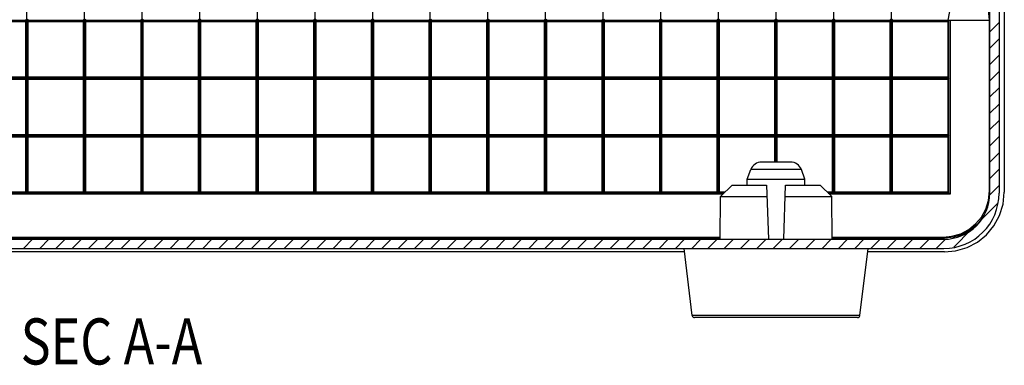
# Model space of a CAD drawing. Units: millimetres. Extents: x 742 to 1292, y 1714 to 2096.
# Drawn here: x 842 to 927, y 1824 to 1854 of the extents above; entities that cross this region are included whole.
import ezdxf
from ezdxf.enums import TextEntityAlignment as Align

# ---------------------------------------------------------------- set-up
doc = ezdxf.new("R2010")
doc.units = ezdxf.units.MM
doc.layers.add('hatch', color=56, linetype='Continuous', lineweight=9)
doc.styles.add('ROMAND', font='romand.shx', dxfattribs={"width": 0.8, "bigfont": 'gbcbig.shx'})

# ---------------------------------------------------------------- blocks, each defined once
blk = doc.blocks.new('*u145')
at = {"color": 7, "linetype": 'Continuous'}
for p, q in [((45, 10.8), (45, 70.8)), ((50, 10.8), (50, 70.8)), ((55, 10.8), (55, 70.8)), ((60, 10.8), (60, 70.8)), ((65, 10.8), (65, 70.8)), ((70, 10.8), (70, 70.8)), ((75, 10.8), (75, 70.8)), ((80, 10.8), (80, 70.8)), ((85, 10.8), (85, 70.8)), ((90, 10.8), (90, 70.8)), ((95, 10.8), (95, 70.8)), ((100, 10.8), (100, 70.8)), ((105, 10.8), (105, 70.8)), ((110, 13.5), (110, 70.8)), ((115, 10.8), (115, 70.8)), ((120, 10.8), (120, 70.8)), ((128.55, 10.8), (128.55, 40.4)), ((129.35, 41), (129.35, 10.8)), ((129.8, 30.3), (129.8, 10.893)), ((125.144, 27.034), (124.9, 25.8)), ((128.513, 25.8), (128.391, 27.034)), ((-18.513, 25.8), (128.513, 25.8)), ((40.1, 25.7), (44.9, 25.7)), ((45.1, 25.9), (44.9, 25.7)), ((45.1, 25.7), (44.9, 25.9)), ((44.9, 20.9), (44.9, 25.7)), ((45.1, 20.9), (45.1, 25.7)), ((45.1, 25.7), (49.9, 25.7)), ((50.1, 25.9), (49.9, 25.7)), ((50.1, 25.7), (49.9, 25.9)), ((49.9, 20.9), (49.9, 25.7)), ((50.1, 20.9), (50.1, 25.7)), ((50.1, 25.7), (54.9, 25.7)), ((55.1, 25.9), (54.9, 25.7)), ((55.1, 25.7), (54.9, 25.9)), ((54.9, 20.9), (54.9, 25.7)), ((55.1, 20.9), (55.1, 25.7)), ((55.1, 25.7), (59.9, 25.7)), ((60.1, 25.9), (59.9, 25.7)), ((60.1, 25.7), (59.9, 25.9)), ((59.9, 20.9), (59.9, 25.7)), ((60.1, 20.9), (60.1, 25.7)), ((60.1, 25.7), (64.9, 25.7)), ((65.1, 25.9), (64.9, 25.7)), ((65.1, 25.7), (64.9, 25.9)), ((64.9, 20.9), (64.9, 25.7)), ((65.1, 20.9), (65.1, 25.7)), ((65.1, 25.7), (69.9, 25.7)), ((70.1, 25.9), (69.9, 25.7)), ((70.1, 25.7), (69.9, 25.9)), ((69.9, 20.9), (69.9, 25.7)), ((70.1, 20.9), (70.1, 25.7)), ((70.1, 25.7), (74.9, 25.7)), ((75.1, 25.9), (74.9, 25.7)), ((75.1, 25.7), (74.9, 25.9)), ((74.9, 20.9), (74.9, 25.7)), ((75.1, 20.9), (75.1, 25.7)), ((75.1, 25.7), (79.9, 25.7)), ((80.1, 25.9), (79.9, 25.7)), ((80.1, 25.7), (79.9, 25.9)), ((79.9, 20.9), (79.9, 25.7)), ((80.1, 20.9), (80.1, 25.7)), ((80.1, 25.7), (84.9, 25.7)), ((85.1, 25.9), (84.9, 25.7)), ((85.1, 25.7), (84.9, 25.9)), ((84.9, 20.9), (84.9, 25.7)), ((85.1, 20.9), (85.1, 25.7)), ((85.1, 25.7), (89.9, 25.7)), ((90.1, 25.9), (89.9, 25.7)), ((90.1, 25.7), (89.9, 25.9)), ((89.9, 20.9), (89.9, 25.7)), ((90.1, 20.9), (90.1, 25.7)), ((90.1, 25.7), (94.9, 25.7)), ((95.1, 25.9), (94.9, 25.7)), ((95.1, 25.7), (94.9, 25.9)), ((94.9, 20.9), (94.9, 25.7)), ((95.1, 20.9), (95.1, 25.7)), ((95.1, 25.7), (99.9, 25.7)), ((100.1, 25.9), (99.9, 25.7)), ((100.1, 25.7), (99.9, 25.9)), ((99.9, 20.9), (99.9, 25.7)), ((100.1, 20.9), (100.1, 25.7)), ((100.1, 25.7), (104.9, 25.7)), ((105.1, 25.9), (104.9, 25.7)), ((105.1, 25.7), (104.9, 25.9)), ((104.9, 20.9), (104.9, 25.7)), ((105.1, 20.9), (105.1, 25.7)), ((105.1, 25.7), (109.9, 25.7)), ((110.1, 25.9), (109.9, 25.7)), ((110.1, 25.7), (109.9, 25.9)), ((109.9, 20.9), (109.9, 25.7)), ((110.1, 20.9), (110.1, 25.7)), ((110.1, 25.7), (114.9, 25.7)), ((115.1, 25.9), (114.9, 25.7)), ((115.1, 25.7), (114.9, 25.9)), ((114.9, 20.9), (114.9, 25.7)), ((115.1, 20.9), (115.1, 25.7)), ((115.1, 25.7), (119.9, 25.7)), ((120.1, 25.9), (119.9, 25.7)), ((120.1, 25.7), (119.9, 25.9)), ((119.9, 20.9), (119.9, 25.7)), ((120.1, 20.9), (120.1, 25.7)), ((120.1, 25.7), (124.9, 25.7)), ((125, 25.8), (124.9, 25.7)), ((124.9, 25.7), (124.9, 20.9)), ((125, 10.8), (125, 25.8)), ((125.1, 25.8), (125.1, 10.7)), ((128.513, 10.987), (128.513, 25.8)), ((-15, 20.8), (125, 20.8)), ((40.1, 20.9), (44.9, 20.9)), ((40.1, 20.7), (44.9, 20.7)), ((45.1, 20.9), (44.9, 20.7)), ((45.1, 20.7), (44.9, 20.9)), ((44.9, 15.9), (44.9, 20.7)), ((45.1, 20.9), (49.9, 20.9)), ((45.1, 15.9), (45.1, 20.7)), ((45.1, 20.7), (49.9, 20.7)), ((50.1, 20.9), (49.9, 20.7)), ((50.1, 20.7), (49.9, 20.9)), ((49.9, 15.9), (49.9, 20.7)), ((50.1, 20.9), (54.9, 20.9)), ((50.1, 15.9), (50.1, 20.7)), ((50.1, 20.7), (54.9, 20.7)), ((55.1, 20.9), (54.9, 20.7)), ((55.1, 20.7), (54.9, 20.9)), ((54.9, 15.9), (54.9, 20.7)), ((55.1, 20.9), (59.9, 20.9)), ((55.1, 15.9), (55.1, 20.7)), ((55.1, 20.7), (59.9, 20.7)), ((60.1, 20.9), (59.9, 20.7)), ((60.1, 20.7), (59.9, 20.9)), ((59.9, 15.9), (59.9, 20.7)), ((60.1, 20.9), (64.9, 20.9)), ((60.1, 15.9), (60.1, 20.7)), ((60.1, 20.7), (64.9, 20.7)), ((65.1, 20.9), (64.9, 20.7)), ((65.1, 20.7), (64.9, 20.9)), ((64.9, 15.9), (64.9, 20.7)), ((65.1, 20.9), (69.9, 20.9)), ((65.1, 15.9), (65.1, 20.7)), ((65.1, 20.7), (69.9, 20.7)), ((70.1, 20.9), (69.9, 20.7)), ((70.1, 20.7), (69.9, 20.9)), ((69.9, 15.9), (69.9, 20.7)), ((70.1, 20.9), (74.9, 20.9)), ((70.1, 15.9), (70.1, 20.7)), ((70.1, 20.7), (74.9, 20.7)), ((75.1, 20.9), (74.9, 20.7)), ((75.1, 20.7), (74.9, 20.9)), ((74.9, 15.9), (74.9, 20.7)), ((75.1, 20.9), (79.9, 20.9)), ((75.1, 15.9), (75.1, 20.7)), ((75.1, 20.7), (79.9, 20.7)), ((80.1, 20.9), (79.9, 20.7)), ((80.1, 20.7), (79.9, 20.9)), ((79.9, 15.9), (79.9, 20.7)), ((80.1, 20.9), (84.9, 20.9)), ((80.1, 15.9), (80.1, 20.7)), ((80.1, 20.7), (84.9, 20.7)), ((85.1, 20.9), (84.9, 20.7)), ((85.1, 20.7), (84.9, 20.9)), ((84.9, 15.9), (84.9, 20.7)), ((85.1, 20.9), (89.9, 20.9)), ((85.1, 15.9), (85.1, 20.7)), ((85.1, 20.7), (89.9, 20.7)), ((90.1, 20.9), (89.9, 20.7)), ((90.1, 20.7), (89.9, 20.9)), ((89.9, 15.9), (89.9, 20.7)), ((90.1, 20.9), (94.9, 20.9)), ((90.1, 15.9), (90.1, 20.7)), ((90.1, 20.7), (94.9, 20.7)), ((95.1, 20.9), (94.9, 20.7)), ((95.1, 20.7), (94.9, 20.9)), ((94.9, 15.9), (94.9, 20.7)), ((95.1, 20.9), (99.9, 20.9)), ((95.1, 15.9), (95.1, 20.7)), ((95.1, 20.7), (99.9, 20.7)), ((100.1, 20.9), (99.9, 20.7)), ((100.1, 20.7), (99.9, 20.9)), ((99.9, 15.9), (99.9, 20.7)), ((100.1, 20.9), (104.9, 20.9)), ((100.1, 15.9), (100.1, 20.7)), ((100.1, 20.7), (104.9, 20.7)), ((105.1, 20.9), (104.9, 20.7)), ((105.1, 20.7), (104.9, 20.9)), ((104.9, 15.9), (104.9, 20.7)), ((105.1, 20.9), (109.9, 20.9)), ((105.1, 15.9), (105.1, 20.7)), ((105.1, 20.7), (109.9, 20.7)), ((110.1, 20.9), (109.9, 20.7)), ((110.1, 20.7), (109.9, 20.9)), ((109.9, 15.9), (109.9, 20.7)), ((110.1, 20.9), (114.9, 20.9)), ((110.1, 15.9), (110.1, 20.7)), ((110.1, 20.7), (114.9, 20.7)), ((115.1, 20.9), (114.9, 20.7)), ((115.1, 20.7), (114.9, 20.9)), ((114.9, 15.9), (114.9, 20.7)), ((115.1, 20.9), (119.9, 20.9)), ((115.1, 15.9), (115.1, 20.7)), ((115.1, 20.7), (119.9, 20.7)), ((120.1, 20.9), (119.9, 20.7)), ((120.1, 20.7), (119.9, 20.9)), ((119.9, 15.9), (119.9, 20.7)), ((120.1, 20.9), (124.9, 20.9)), ((120.1, 15.9), (120.1, 20.7)), ((120.1, 20.7), (124.9, 20.7)), ((125, 20.8), (124.9, 20.9)), ((125, 20.8), (124.9, 20.7)), ((124.9, 20.7), (124.9, 15.9)), ((-15, 15.8), (125, 15.8)), ((40.1, 15.9), (44.9, 15.9)), ((40.1, 15.7), (44.9, 15.7)), ((45.1, 15.9), (44.9, 15.7)), ((45.1, 15.7), (44.9, 15.9)), ((44.9, 10.9), (44.9, 15.7)), ((45.1, 15.9), (49.9, 15.9)), ((45.1, 10.9), (45.1, 15.7)), ((45.1, 15.7), (49.9, 15.7)), ((50.1, 15.9), (49.9, 15.7)), ((50.1, 15.7), (49.9, 15.9)), ((49.9, 10.9), (49.9, 15.7)), ((50.1, 15.9), (54.9, 15.9)), ((50.1, 10.9), (50.1, 15.7)), ((50.1, 15.7), (54.9, 15.7)), ((55.1, 15.9), (54.9, 15.7)), ((55.1, 15.7), (54.9, 15.9)), ((54.9, 10.9), (54.9, 15.7)), ((55.1, 15.9), (59.9, 15.9)), ((55.1, 10.9), (55.1, 15.7)), ((55.1, 15.7), (59.9, 15.7)), ((60.1, 15.9), (59.9, 15.7)), ((60.1, 15.7), (59.9, 15.9)), ((59.9, 10.9), (59.9, 15.7)), ((60.1, 15.9), (64.9, 15.9)), ((60.1, 10.9), (60.1, 15.7)), ((60.1, 15.7), (64.9, 15.7)), ((65.1, 15.9), (64.9, 15.7)), ((65.1, 15.7), (64.9, 15.9)), ((64.9, 10.9), (64.9, 15.7)), ((65.1, 15.9), (69.9, 15.9)), ((65.1, 10.9), (65.1, 15.7)), ((65.1, 15.7), (69.9, 15.7)), ((70.1, 15.9), (69.9, 15.7)), ((70.1, 15.7), (69.9, 15.9)), ((69.9, 10.9), (69.9, 15.7)), ((70.1, 15.9), (74.9, 15.9)), ((70.1, 10.9), (70.1, 15.7)), ((70.1, 15.7), (74.9, 15.7)), ((75.1, 15.9), (74.9, 15.7)), ((75.1, 15.7), (74.9, 15.9)), ((74.9, 10.9), (74.9, 15.7)), ((75.1, 15.9), (79.9, 15.9)), ((75.1, 10.9), (75.1, 15.7)), ((75.1, 15.7), (79.9, 15.7)), ((80.1, 15.9), (79.9, 15.7)), ((80.1, 15.7), (79.9, 15.9)), ((79.9, 10.9), (79.9, 15.7)), ((80.1, 15.9), (84.9, 15.9)), ((80.1, 10.9), (80.1, 15.7)), ((80.1, 15.7), (84.9, 15.7)), ((85.1, 15.9), (84.9, 15.7)), ((85.1, 15.7), (84.9, 15.9)), ((84.9, 10.9), (84.9, 15.7)), ((85.1, 15.9), (89.9, 15.9)), ((85.1, 10.9), (85.1, 15.7)), ((85.1, 15.7), (89.9, 15.7)), ((90.1, 15.9), (89.9, 15.7)), ((90.1, 15.7), (89.9, 15.9)), ((89.9, 10.9), (89.9, 15.7)), ((90.1, 15.9), (94.9, 15.9)), ((90.1, 10.9), (90.1, 15.7)), ((90.1, 15.7), (94.9, 15.7)), ((95.1, 15.9), (94.9, 15.7)), ((95.1, 15.7), (94.9, 15.9)), ((94.9, 10.9), (94.9, 15.7)), ((95.1, 15.9), (99.9, 15.9)), ((95.1, 10.9), (95.1, 15.7)), ((95.1, 15.7), (99.9, 15.7)), ((100.1, 15.9), (99.9, 15.7)), ((100.1, 15.7), (99.9, 15.9)), ((99.9, 10.9), (99.9, 15.7)), ((100.1, 15.9), (104.9, 15.9)), ((100.1, 10.9), (100.1, 15.7)), ((100.1, 15.7), (104.9, 15.7)), ((105.1, 15.9), (104.9, 15.7)), ((105.1, 15.7), (104.9, 15.9)), ((104.9, 10.9), (104.9, 15.7)), ((105.1, 15.9), (109.9, 15.9)), ((105.1, 10.9), (105.1, 15.7)), ((105.1, 15.7), (109.9, 15.7)), ((110.1, 15.9), (109.9, 15.7)), ((110.1, 15.7), (109.9, 15.9)), ((109.9, 13.5), (109.9, 15.7)), ((110.1, 15.9), (114.9, 15.9)), ((110.1, 13.5), (110.1, 15.7)), ((110.1, 15.7), (114.9, 15.7)), ((115.1, 15.9), (114.9, 15.7)), ((115.1, 15.7), (114.9, 15.9)), ((114.9, 10.9), (114.9, 15.7)), ((115.1, 15.9), (119.9, 15.9)), ((115.1, 10.9), (115.1, 15.7)), ((115.1, 15.7), (119.9, 15.7)), ((120.1, 15.9), (119.9, 15.7)), ((120.1, 15.7), (119.9, 15.9)), ((119.9, 10.9), (119.9, 15.7)), ((120.1, 15.9), (124.9, 15.9)), ((120.1, 10.9), (120.1, 15.7)), ((120.1, 15.7), (124.9, 15.7)), ((125, 15.8), (124.9, 15.9)), ((125, 15.8), (124.9, 15.7)), ((124.9, 15.7), (124.9, 10.9)), ((107.5, 12), (107.806, 12.842)), ((112.194, 12.842), (107.806, 12.842)), ((111.254, 13.5), (108.746, 13.5)), ((112.5, 12), (112.194, 12.842)), ((107.5, 11.5), (107.5, 12)), ((107.5, 12), (112.5, 12)), ((112.5, 11.5), (112.5, 12)), ((106.189, 11.5), (109.173, 11.5)), ((109.173, 11.5), (109.337, 6.8)), ((110.663, 6.8), (110.827, 11.5)), ((110.827, 11.5), (113.811, 11.5)), ((4.529, 10.8), (105.471, 10.8)), ((105.369, 10.7), (4.631, 10.7)), ((40.1, 10.9), (44.9, 10.9)), ((45, 10.8), (44.9, 10.9)), ((45.1, 10.9), (45, 10.8)), ((45.1, 10.9), (49.9, 10.9)), ((50, 10.8), (49.9, 10.9)), ((50.1, 10.9), (50, 10.8)), ((50.1, 10.9), (54.9, 10.9)), ((55, 10.8), (54.9, 10.9)), ((55.1, 10.9), (55, 10.8)), ((55.1, 10.9), (59.9, 10.9)), ((60, 10.8), (59.9, 10.9)), ((60.1, 10.9), (60, 10.8)), ((60.1, 10.9), (64.9, 10.9)), ((65, 10.8), (64.9, 10.9)), ((65.1, 10.9), (65, 10.8)), ((65.1, 10.9), (69.9, 10.9)), ((70, 10.8), (69.9, 10.9)), ((70.1, 10.9), (70, 10.8)), ((70.1, 10.9), (74.9, 10.9)), ((75, 10.8), (74.9, 10.9)), ((75.1, 10.9), (75, 10.8)), ((75.1, 10.9), (79.9, 10.9)), ((80, 10.8), (79.9, 10.9)), ((80.1, 10.9), (80, 10.8)), ((80.1, 10.9), (84.9, 10.9)), ((85, 10.8), (84.9, 10.9)), ((85.1, 10.9), (85, 10.8)), ((85.1, 10.9), (89.9, 10.9)), ((90, 10.8), (89.9, 10.9)), ((90.1, 10.9), (90, 10.8)), ((90.1, 10.9), (94.9, 10.9)), ((95, 10.8), (94.9, 10.9)), ((95.1, 10.9), (95, 10.8)), ((95.1, 10.9), (99.9, 10.9)), ((100, 10.8), (99.9, 10.9)), ((100.1, 10.9), (100, 10.8)), ((100.1, 10.9), (104.9, 10.9)), ((105, 10.8), (104.9, 10.9)), ((105.1, 10.9), (105, 10.8)), ((105.1, 10.9), (105.573, 10.9)), ((105.146, 6.8), (105.164, 10.5)), ((105.164, 10.5), (109.208, 10.5)), ((110.792, 10.5), (114.836, 10.5)), ((114.427, 10.9), (114.9, 10.9)), ((114.529, 10.8), (125, 10.8)), ((125.1, 10.7), (114.631, 10.7)), ((114.854, 6.8), (114.836, 10.5)), ((115, 10.8), (114.9, 10.9)), ((115.1, 10.9), (115, 10.8)), ((115.1, 10.9), (119.9, 10.9)), ((120, 10.8), (119.9, 10.9)), ((120.1, 10.9), (120, 10.8)), ((120.1, 10.9), (124.9, 10.9)), ((124.9, 10.9), (125.1, 10.7)), ((128.429, 10.174), (128.513, 10.987)), ((4.853, 6.987), (105.147, 6.987)), ((4.854, 6.9), (105.146, 6.9)), ((114.853, 6.987), (124.513, 6.987)), ((114.854, 6.9), (124.601, 6.9)), ((124.513, 6.987), (124.601, 6.9)), ((-14.55, 6.8), (124.55, 6.8)), ((-14.55, 6), (124.55, 6)), ((102.73, 0.176), (102.015, 6)), ((117.27, 0.176), (117.985, 6)), ((102.052, 5.7), (7.948, 5.7)), ((124.607, 5.7), (117.948, 5.7)), ((117.27, 0.176), (102.73, 0.176)), ((117.071, 0), (102.929, 0))]:
    blk.add_line(p, q, dxfattribs=at)
at = {"color": 40, "linetype": 'Continuous'}
for p, q in [((128.55, 24.802), (129.35, 25.602)), ((128.55, 23.388), (129.35, 24.188)), ((128.55, 21.974), (129.35, 22.774)), ((128.55, 20.559), (129.35, 21.359)), ((128.55, 19.145), (129.35, 19.945)), ((128.55, 17.731), (129.35, 18.531)), ((128.55, 16.317), (129.35, 17.117)), ((128.55, 14.903), (129.35, 15.703)), ((128.55, 13.488), (129.35, 14.288)), ((128.55, 12.074), (129.35, 12.874)), ((128.529, 10.639), (129.35, 11.46)), ((127.717, 8.412), (129.236, 9.931)), ((125.419, 6.114), (126.938, 7.633)), ((44.694, 6), (45.494, 6.8)), ((46.108, 6), (46.908, 6.8)), ((47.523, 6), (48.323, 6.8)), ((48.937, 6), (49.737, 6.8)), ((50.351, 6), (51.151, 6.8)), ((51.765, 6), (52.565, 6.8)), ((53.179, 6), (53.979, 6.8)), ((54.594, 6), (55.394, 6.8)), ((56.008, 6), (56.808, 6.8)), ((57.422, 6), (58.222, 6.8)), ((58.836, 6), (59.636, 6.8)), ((60.25, 6), (61.05, 6.8)), ((61.665, 6), (62.465, 6.8)), ((63.079, 6), (63.879, 6.8)), ((64.493, 6), (65.293, 6.8)), ((65.907, 6), (66.707, 6.8)), ((67.322, 6), (68.122, 6.8)), ((68.736, 6), (69.536, 6.8)), ((70.15, 6), (70.95, 6.8)), ((71.564, 6), (72.364, 6.8)), ((72.978, 6), (73.778, 6.8)), ((74.393, 6), (75.193, 6.8)), ((75.807, 6), (76.607, 6.8)), ((77.221, 6), (78.021, 6.8)), ((78.635, 6), (79.435, 6.8)), ((80.049, 6), (80.849, 6.8)), ((81.464, 6), (82.264, 6.8)), ((82.878, 6), (83.678, 6.8)), ((84.292, 6), (85.092, 6.8)), ((85.706, 6), (86.506, 6.8)), ((87.121, 6), (87.921, 6.8)), ((88.535, 6), (89.335, 6.8)), ((89.949, 6), (90.749, 6.8)), ((91.363, 6), (92.163, 6.8)), ((92.777, 6), (93.577, 6.8)), ((94.192, 6), (94.992, 6.8)), ((95.606, 6), (96.406, 6.8)), ((97.02, 6), (97.82, 6.8)), ((98.434, 6), (99.234, 6.8)), ((99.848, 6), (100.648, 6.8)), ((101.263, 6), (102.063, 6.8)), ((102.677, 6), (103.477, 6.8)), ((104.091, 6), (104.891, 6.8)), ((105.505, 6), (106.305, 6.8)), ((106.92, 6), (107.72, 6.8)), ((108.334, 6), (109.134, 6.8)), ((109.748, 6), (110.548, 6.8)), ((111.162, 6), (111.962, 6.8)), ((112.576, 6), (113.376, 6.8)), ((113.991, 6), (114.791, 6.8)), ((115.405, 6), (116.205, 6.8)), ((116.819, 6), (117.619, 6.8)), ((118.233, 6), (119.033, 6.8)), ((119.647, 6), (120.447, 6.8)), ((121.062, 6), (121.862, 6.8)), ((122.476, 6), (123.276, 6.8)), ((123.89, 6), (124.711, 6.821))]:
    blk.add_line(p, q, dxfattribs=at)
at = {"color": 7, "linetype": 'Continuous'}
for points in [[(105.164, 10.5), (105.516, 10.845), (105.858, 11.178), (106.189, 11.5)], [(113.811, 11.5), (114.142, 11.179), (114.483, 10.845), (114.836, 10.5)], [(124.607, 5.7), (125.576, 5.791), (126.566, 6.083), (127.464, 6.555), (128.245, 7.185), (128.892, 7.957), (129.383, 8.853), (129.693, 9.842), (129.8, 10.893)], [(124.513, 6.987), (125.26, 7.058), (126.019, 7.281), (126.709, 7.644), (127.311, 8.128), (127.809, 8.721), (128.189, 9.41), (128.429, 10.174)], [(127.877, 8.621), (127.461, 8.104), (126.869, 7.606), (126.181, 7.225), (125.417, 6.984), (124.601, 6.9)]]:
    blk.add_lwpolyline(points, dxfattribs=at)
for centre, radius, start, end in [((108.746, 12.5), 1, 90, 160), ((111.254, 12.5), 1, 20, 90), ((124.55, 10.8), 4, 270, 0), ((124.55, 10.8), 4.8, 270, 0), ((102.929, 0.2), 0.2, 187, 270), ((117.071, 0.2), 0.2, 270, 353)]:
    blk.add_arc(centre, radius, start, end, dxfattribs=at)

msp = doc.modelspace()

# ---------------------------------------------------------------- block references
msp.add_blockref('*u145', (797.49, 1828.162))

# ---------------------------------------------------------------- texts
at = {"layer": 'hatch', "color": 6, "style": 'ROMAND', "width": 0.8}
msp.add_text('SEC A-A', height=4, dxfattribs=at).set_placement((849.826, 1825.577), align=Align.MIDDLE)

doc.saveas('drawing.dxf')
